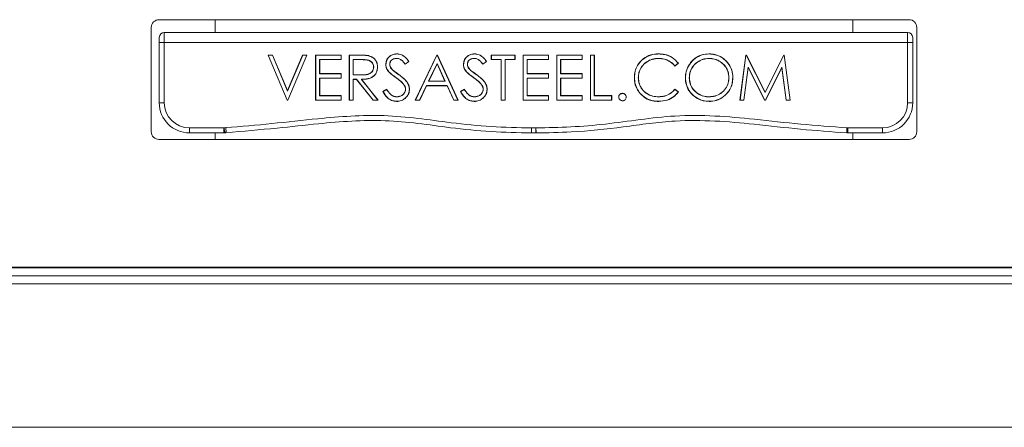
# Paper-space layout 'Sheet3' of a CAD drawing. Units: inches. Extents: x 0.6 to 17.4, y 0.2 to 10.8.
# Drawn here: x 2.9 to 3.5, y 6.8 to 7 of the extents above; entities that cross this region are included whole.
import ezdxf

# ---------------------------------------------------------------- set-up
doc = ezdxf.new("R2010")
doc.units = ezdxf.units.IN
doc.header["$MEASUREMENT"] = 0

psp = doc.layouts.new('Sheet3')

# ---------------------------------------------------------------- linework, layer by layer
at = {"color": 7, "linetype": 'Continuous', "lineweight": 15}
for p, q in [((2.96297, 7.04323), (3.45297, 7.04323)), ((2.99964, 7.03494), (2.99964, 7.04323)), ((3.4163, 7.04323), (3.4163, 7.03494)), ((2.95797, 6.9701), (2.95797, 7.03823)), ((3.45797, 7.03823), (3.45797, 6.9701)), ((2.96318, 7.02838), (2.96318, 7.03166)), ((3.45202, 7.03494), (2.96646, 7.03494)), ((3.4553, 7.03166), (3.4553, 7.02838)), ((2.96318, 6.98901), (2.96318, 7.02838)), ((2.96318, 7.02838), (2.96646, 7.02838)), ((2.96646, 7.02838), (2.96646, 6.98901)), ((3.45202, 7.02838), (2.96646, 7.02838)), ((3.45202, 6.98901), (3.45202, 7.02838)), ((3.45202, 7.02838), (3.4553, 7.02838)), ((3.4553, 7.02838), (3.4553, 6.98901)), ((3.03426, 7.02018), (3.0371, 7.02018)), ((3.04675, 6.99065), (3.03426, 7.02018)), ((3.03439, 7.02009), (3.03426, 7.02018)), ((3.04681, 6.99074), (3.03439, 7.02009)), ((3.03439, 7.02009), (3.03704, 7.02009)), ((3.03704, 7.02009), (3.0371, 7.02018)), ((3.03704, 7.02009), (3.04694, 6.99668)), ((3.0371, 7.02018), (3.04694, 6.99691)), ((3.04694, 6.99691), (3.05678, 7.02018)), ((3.04694, 6.99668), (3.05684, 7.02009)), ((3.05949, 7.02009), (3.04707, 6.99074)), ((3.05962, 7.02018), (3.04713, 6.99065)), ((3.05678, 7.02018), (3.05962, 7.02018)), ((3.05684, 7.02009), (3.05678, 7.02018)), ((3.05684, 7.02009), (3.05949, 7.02009)), ((3.05949, 7.02009), (3.05962, 7.02018)), ((3.0653, 7.02018), (3.08196, 7.02018)), ((3.0653, 6.99065), (3.0653, 7.02018)), ((3.06539, 7.02009), (3.0653, 7.02018)), ((3.06539, 6.99074), (3.06539, 7.02009)), ((3.06539, 7.02009), (3.08187, 7.02009)), ((3.06786, 7.01724), (3.06795, 7.01715)), ((3.08187, 7.01724), (3.06786, 7.01724)), ((3.06786, 7.01724), (3.06786, 7.00798)), ((3.06795, 7.01715), (3.06795, 7.00806)), ((3.08196, 7.01715), (3.06795, 7.01715)), ((3.08187, 7.02009), (3.08196, 7.02018)), ((3.08187, 7.02009), (3.08187, 7.01724)), ((3.08187, 7.01724), (3.08196, 7.01715)), ((3.08196, 7.02018), (3.08196, 7.01715)), ((3.08726, 7.02018), (3.09317, 7.02018)), ((3.08726, 6.99065), (3.08726, 7.02018)), ((3.08735, 7.02009), (3.08726, 7.02018)), ((3.08735, 6.99074), (3.08735, 7.02009)), ((3.08735, 7.02009), (3.09317, 7.02009)), ((3.08982, 7.01724), (3.08991, 7.01715)), ((3.09545, 7.01724), (3.08982, 7.01724)), ((3.08982, 7.01724), (3.08982, 7.00722)), ((3.08991, 7.01715), (3.08991, 7.00731)), ((3.09545, 7.01715), (3.08991, 7.01715)), ((3.09317, 7.02009), (3.09317, 7.02018)), ((3.09545, 7.01724), (3.09545, 7.01715)), ((3.09984, 7.01969), (3.09986, 7.01977)), ((3.11809, 7.01799), (3.11809, 7.01791)), ((3.11838, 7.02085), (3.11838, 7.02093)), ((3.13041, 6.99065), (3.14442, 7.02018)), ((3.13055, 6.99074), (3.14448, 7.02009)), ((3.14442, 7.02018), (3.1448, 7.02018)), ((3.14448, 7.02009), (3.14442, 7.02018)), ((3.14448, 7.02009), (3.14474, 7.02009)), ((3.14474, 7.02009), (3.1448, 7.02018)), ((3.14474, 7.02009), (3.15829, 6.99074)), ((3.1448, 7.02018), (3.15843, 6.99065)), ((3.16881, 7.01799), (3.16881, 7.01791)), ((3.16911, 7.02085), (3.16911, 7.02093)), ((3.18001, 7.02018), (3.19553, 7.02018)), ((3.18001, 7.01715), (3.18001, 7.02018)), ((3.18009, 7.02009), (3.18001, 7.02018)), ((3.18009, 7.01724), (3.18001, 7.01715)), ((3.18644, 7.01715), (3.18001, 7.01715)), ((3.18009, 7.02009), (3.19544, 7.02009)), ((3.18009, 7.01724), (3.18009, 7.02009)), ((3.18653, 7.01724), (3.18009, 7.01724)), ((3.18653, 7.01724), (3.18644, 7.01715)), ((3.18644, 6.99065), (3.18644, 7.01715)), ((3.18653, 6.99074), (3.18653, 7.01724)), ((3.189, 7.01724), (3.189, 6.99074)), ((3.189, 7.01724), (3.18909, 7.01715)), ((3.19544, 7.01724), (3.189, 7.01724)), ((3.18909, 7.01715), (3.18909, 6.99065)), ((3.19553, 7.01715), (3.18909, 7.01715)), ((3.19544, 7.02009), (3.19553, 7.02018)), ((3.19544, 7.02009), (3.19544, 7.01724)), ((3.19544, 7.01724), (3.19553, 7.01715)), ((3.19553, 7.02018), (3.19553, 7.01715)), ((3.20083, 7.02018), (3.21748, 7.02018)), ((3.20083, 6.99065), (3.20083, 7.02018)), ((3.20091, 7.02009), (3.20083, 7.02018)), ((3.20091, 7.02009), (3.2174, 7.02009)), ((3.20091, 6.99074), (3.20091, 7.02009)), ((3.20339, 7.01724), (3.20348, 7.01715)), ((3.2174, 7.01724), (3.20339, 7.01724)), ((3.20339, 7.01724), (3.20339, 7.00798)), ((3.20348, 7.01715), (3.20348, 7.00806)), ((3.21748, 7.01715), (3.20348, 7.01715)), ((3.2174, 7.02009), (3.21748, 7.02018)), ((3.2174, 7.02009), (3.2174, 7.01724)), ((3.2174, 7.01724), (3.21748, 7.01715)), ((3.21748, 7.02018), (3.21748, 7.01715)), ((3.22278, 7.02018), (3.23944, 7.02018)), ((3.22278, 6.99065), (3.22278, 7.02018)), ((3.22287, 7.02009), (3.22278, 7.02018)), ((3.22287, 6.99074), (3.22287, 7.02009)), ((3.22287, 7.02009), (3.23935, 7.02009)), ((3.22535, 7.01724), (3.22543, 7.01715)), ((3.23935, 7.01724), (3.22535, 7.01724)), ((3.22535, 7.01724), (3.22535, 7.00798)), ((3.22543, 7.01715), (3.22543, 7.00806)), ((3.23944, 7.01715), (3.22543, 7.01715)), ((3.23935, 7.02009), (3.23944, 7.02018)), ((3.23935, 7.02009), (3.23935, 7.01724)), ((3.23935, 7.01724), (3.23944, 7.01715)), ((3.23944, 7.02018), (3.23944, 7.01715)), ((3.24474, 7.02018), (3.24739, 7.02018)), ((3.24474, 6.99065), (3.24474, 7.02018)), ((3.24483, 7.02009), (3.24474, 7.02018)), ((3.24483, 6.99074), (3.24483, 7.02009)), ((3.24483, 7.02009), (3.2473, 7.02009)), ((3.2473, 7.02009), (3.24739, 7.02018)), ((3.2473, 7.02009), (3.2473, 6.99359)), ((3.24739, 7.02018), (3.24739, 6.99368)), ((3.28923, 7.01799), (3.28923, 7.01791)), ((3.2894, 7.02085), (3.2894, 7.02093)), ((3.32215, 7.02085), (3.32215, 7.02093)), ((3.32228, 7.01799), (3.32228, 7.01791)), ((3.34241, 6.99065), (3.34631, 7.02018)), ((3.34251, 6.99074), (3.34638, 7.02009)), ((3.34631, 7.02018), (3.34668, 7.02018)), ((3.34638, 7.02009), (3.34631, 7.02018)), ((3.34638, 7.02009), (3.34663, 7.02009)), ((3.34663, 7.02009), (3.34668, 7.02018)), ((3.34663, 7.02009), (3.35887, 6.99575)), ((3.34668, 7.02018), (3.35887, 6.99595)), ((3.35887, 6.99595), (3.37104, 7.02018)), ((3.35887, 6.99575), (3.37109, 7.02009)), ((3.37104, 7.02018), (3.37142, 7.02018)), ((3.37109, 7.02009), (3.37104, 7.02018)), ((3.37109, 7.02009), (3.37134, 7.02009)), ((3.37134, 7.02009), (3.37142, 7.02018)), ((3.37134, 7.02009), (3.37524, 6.99074)), ((3.37142, 7.02018), (3.37534, 6.99065)), ((3.10325, 7.01229), (3.10316, 7.01229)), ((3.10572, 7.01228), (3.10581, 7.01228)), ((3.1112, 7.01404), (3.11111, 7.01404)), ((3.11367, 7.01417), (3.11376, 7.01417)), ((3.12625, 7.01594), (3.12385, 7.01412)), ((3.12613, 7.01595), (3.12387, 7.01424)), ((3.12613, 7.01595), (3.12625, 7.01594)), ((3.14458, 7.01463), (3.1391, 7.00305)), ((3.14458, 7.01442), (3.13923, 7.00314)), ((3.14458, 7.01463), (3.14458, 7.01442)), ((3.14992, 7.00305), (3.14458, 7.01463)), ((3.14979, 7.00314), (3.14458, 7.01442)), ((3.16192, 7.01404), (3.16183, 7.01404)), ((3.1644, 7.01417), (3.16448, 7.01417)), ((3.17698, 7.01594), (3.17458, 7.01412)), ((3.17686, 7.01595), (3.1746, 7.01424)), ((3.17686, 7.01595), (3.17698, 7.01594)), ((3.30228, 7.01476), (3.29996, 7.01298)), ((3.29997, 7.0131), (3.29996, 7.01298)), ((3.30216, 7.01478), (3.29997, 7.0131)), ((3.30216, 7.01478), (3.30228, 7.01476)), ((3.34785, 7.01224), (3.345, 6.99074)), ((3.3479, 7.01194), (3.34507, 6.99065)), ((3.34785, 7.01224), (3.3479, 7.01194)), ((3.35865, 6.99074), (3.34785, 7.01224)), ((3.3586, 6.99065), (3.3479, 7.01194)), ((3.3699, 7.01219), (3.35914, 6.99074)), ((3.36985, 7.0119), (3.35919, 6.99065)), ((3.3699, 7.01219), (3.36985, 7.0119)), ((3.37268, 6.99065), (3.36985, 7.0119)), ((3.37276, 6.99074), (3.3699, 7.01219)), ((3.06786, 7.00798), (3.06795, 7.00806)), ((3.06786, 7.00798), (3.08187, 7.00798)), ((3.06786, 7.00512), (3.06795, 7.00503)), ((3.08187, 7.00512), (3.06786, 7.00512)), ((3.06786, 7.00512), (3.06786, 6.99359)), ((3.06795, 7.00806), (3.08196, 7.00806)), ((3.06795, 7.00503), (3.06795, 6.99368)), ((3.08196, 7.00503), (3.06795, 7.00503)), ((3.08187, 7.00798), (3.08196, 7.00806)), ((3.08187, 7.00798), (3.08187, 7.00512)), ((3.08187, 7.00512), (3.08196, 7.00503)), ((3.08196, 7.00806), (3.08196, 7.00503)), ((3.08982, 7.00722), (3.08991, 7.00731)), ((3.08982, 7.00722), (3.09531, 7.00718)), ((3.08982, 7.00437), (3.08982, 6.99074)), ((3.08982, 7.00437), (3.08991, 7.00428)), ((3.0921, 7.00437), (3.08982, 7.00437)), ((3.08991, 7.00731), (3.09531, 7.00726)), ((3.08991, 7.00428), (3.08991, 6.99065)), ((3.09206, 7.00428), (3.08991, 7.00428)), ((3.0921, 7.00437), (3.09206, 7.00428)), ((3.10291, 6.99065), (3.09206, 7.00428)), ((3.10295, 6.99074), (3.0921, 7.00437)), ((3.09516, 7.00436), (3.09534, 7.00428)), ((3.09516, 7.00436), (3.10601, 6.99074)), ((3.09531, 7.00718), (3.09531, 7.00726)), ((3.09534, 7.00428), (3.10619, 6.99065)), ((3.11283, 7.0096), (3.11276, 7.00955)), ((3.11564, 7.01029), (3.1157, 7.01035)), ((3.11765, 7.0056), (3.1176, 7.00553)), ((3.11962, 7.00734), (3.11967, 7.00741)), ((3.16355, 7.0096), (3.16349, 7.00955)), ((3.16637, 7.01029), (3.16643, 7.01035)), ((3.16837, 7.0056), (3.16832, 7.00553)), ((3.17035, 7.00734), (3.1704, 7.00741)), ((3.20339, 7.00798), (3.20348, 7.00806)), ((3.20339, 7.00798), (3.2174, 7.00798)), ((3.20339, 7.00512), (3.20339, 6.99359)), ((3.20339, 7.00512), (3.20348, 7.00503)), ((3.2174, 7.00512), (3.20339, 7.00512)), ((3.20348, 7.00806), (3.21748, 7.00806)), ((3.20348, 7.00503), (3.20348, 6.99368)), ((3.21748, 7.00503), (3.20348, 7.00503)), ((3.2174, 7.00798), (3.21748, 7.00806)), ((3.2174, 7.00798), (3.2174, 7.00512)), ((3.2174, 7.00512), (3.21748, 7.00503)), ((3.21748, 7.00806), (3.21748, 7.00503)), ((3.22535, 7.00798), (3.22543, 7.00806)), ((3.22535, 7.00798), (3.23935, 7.00798)), ((3.22535, 7.00512), (3.22543, 7.00503)), ((3.23935, 7.00512), (3.22535, 7.00512)), ((3.22535, 7.00512), (3.22535, 6.99359)), ((3.22543, 7.00806), (3.23944, 7.00806)), ((3.22543, 7.00503), (3.22543, 6.99368)), ((3.23944, 7.00503), (3.22543, 7.00503)), ((3.23935, 7.00798), (3.23944, 7.00806)), ((3.23935, 7.00798), (3.23935, 7.00512)), ((3.23935, 7.00512), (3.23944, 7.00503)), ((3.23944, 7.00806), (3.23944, 7.00503)), ((3.2736, 7.00558), (3.27351, 7.00558)), ((3.27607, 7.00538), (3.27616, 7.00538)), ((3.30691, 7.00528), (3.30682, 7.00528)), ((3.30939, 7.00529), (3.30947, 7.0053)), ((3.3353, 7.00543), (3.33521, 7.00543)), ((3.33778, 7.00543), (3.33786, 7.00543)), ((3.10922, 6.99635), (3.11171, 6.99784)), ((3.11168, 6.99772), (3.11171, 6.99784)), ((3.12299, 7.00088), (3.12292, 7.00082)), ((3.12407, 6.99793), (3.12398, 6.99793)), ((3.12654, 6.99788), (3.12663, 6.99788)), ((3.13774, 7.0002), (3.13325, 6.99074)), ((3.1378, 7.00011), (3.13331, 6.99065)), ((3.13774, 7.0002), (3.1378, 7.00011)), ((3.15124, 7.0002), (3.13774, 7.0002)), ((3.15118, 7.00011), (3.1378, 7.00011)), ((3.1391, 7.00305), (3.13923, 7.00314)), ((3.1391, 7.00305), (3.14992, 7.00305)), ((3.13923, 7.00314), (3.14979, 7.00314)), ((3.14992, 7.00305), (3.14979, 7.00314)), ((3.15124, 7.0002), (3.15118, 7.00011)), ((3.15555, 6.99065), (3.15118, 7.00011)), ((3.1556, 6.99074), (3.15124, 7.0002)), ((3.15994, 6.99635), (3.16244, 6.99784)), ((3.16241, 6.99772), (3.16244, 6.99784)), ((3.17372, 7.00088), (3.17365, 7.00082)), ((3.17479, 6.99793), (3.17471, 6.99793)), ((3.17727, 6.99788), (3.17736, 6.99788)), ((3.29997, 6.99772), (3.29996, 6.99784)), ((3.29996, 6.99784), (3.30228, 6.99609)), ((3.04694, 6.99668), (3.04694, 6.99691)), ((3.06786, 6.99359), (3.06795, 6.99368)), ((3.06786, 6.99359), (3.08187, 6.99359)), ((3.06795, 6.99368), (3.08196, 6.99368)), ((3.08187, 6.99359), (3.08196, 6.99368)), ((3.08187, 6.99359), (3.08187, 6.99074)), ((3.08196, 6.99368), (3.08196, 6.99065)), ((3.10933, 6.99631), (3.10922, 6.99635)), ((3.10933, 6.99631), (3.11168, 6.99772)), ((3.11819, 6.99283), (3.11819, 6.99292)), ((3.16006, 6.99631), (3.15994, 6.99635)), ((3.16006, 6.99631), (3.16241, 6.99772)), ((3.16892, 6.99283), (3.16892, 6.99292)), ((3.20339, 6.99359), (3.20348, 6.99368)), ((3.20339, 6.99359), (3.2174, 6.99359)), ((3.20348, 6.99368), (3.21748, 6.99368)), ((3.2174, 6.99359), (3.21748, 6.99368)), ((3.2174, 6.99359), (3.2174, 6.99074)), ((3.21748, 6.99368), (3.21748, 6.99065)), ((3.22535, 6.99359), (3.22543, 6.99368)), ((3.22535, 6.99359), (3.23935, 6.99359)), ((3.22543, 6.99368), (3.23944, 6.99368)), ((3.23935, 6.99359), (3.23944, 6.99368)), ((3.23935, 6.99359), (3.23935, 6.99074)), ((3.23944, 6.99368), (3.23944, 6.99065)), ((3.2473, 6.99359), (3.24739, 6.99368)), ((3.2473, 6.99359), (3.25866, 6.99359)), ((3.24739, 6.99368), (3.25875, 6.99368)), ((3.25866, 6.99359), (3.25875, 6.99368)), ((3.25866, 6.99359), (3.25866, 6.99074)), ((3.25875, 6.99368), (3.25875, 6.99065)), ((3.26338, 6.99273), (3.26329, 6.99273)), ((3.26575, 6.9951), (3.26575, 6.99519)), ((3.26812, 6.99273), (3.26821, 6.99273)), ((3.27732, 6.99511), (3.27725, 6.99506)), ((3.28942, 6.99283), (3.28941, 6.99292)), ((3.29997, 6.99772), (3.30216, 6.99607)), ((3.30216, 6.99607), (3.30228, 6.99609)), ((3.32228, 6.99283), (3.32228, 6.99292)), ((3.35887, 6.99575), (3.35887, 6.99595)), ((2.96318, 6.98901), (2.96646, 6.98901)), ((3.04681, 6.99074), (3.04675, 6.99065)), ((3.04713, 6.99065), (3.04675, 6.99065)), ((3.04707, 6.99074), (3.04681, 6.99074)), ((3.04707, 6.99074), (3.04713, 6.99065)), ((3.06539, 6.99074), (3.0653, 6.99065)), ((3.08196, 6.99065), (3.0653, 6.99065)), ((3.08187, 6.99074), (3.06539, 6.99074)), ((3.08187, 6.99074), (3.08196, 6.99065)), ((3.08735, 6.99074), (3.08726, 6.99065)), ((3.08991, 6.99065), (3.08726, 6.99065)), ((3.08982, 6.99074), (3.08735, 6.99074)), ((3.08982, 6.99074), (3.08991, 6.99065)), ((3.10295, 6.99074), (3.10291, 6.99065)), ((3.10619, 6.99065), (3.10291, 6.99065)), ((3.10601, 6.99074), (3.10295, 6.99074)), ((3.10601, 6.99074), (3.10619, 6.99065)), ((3.11819, 6.98998), (3.11819, 6.98989)), ((3.13055, 6.99074), (3.13041, 6.99065)), ((3.13331, 6.99065), (3.13041, 6.99065)), ((3.13325, 6.99074), (3.13055, 6.99074)), ((3.13325, 6.99074), (3.13331, 6.99065)), ((3.1556, 6.99074), (3.15555, 6.99065)), ((3.15843, 6.99065), (3.15555, 6.99065)), ((3.15829, 6.99074), (3.1556, 6.99074)), ((3.15829, 6.99074), (3.15843, 6.99065)), ((3.16892, 6.98998), (3.16892, 6.98989)), ((3.18653, 6.99074), (3.18644, 6.99065)), ((3.18909, 6.99065), (3.18644, 6.99065)), ((3.189, 6.99074), (3.18653, 6.99074)), ((3.189, 6.99074), (3.18909, 6.99065)), ((3.20091, 6.99074), (3.20083, 6.99065)), ((3.21748, 6.99065), (3.20083, 6.99065)), ((3.2174, 6.99074), (3.20091, 6.99074)), ((3.2174, 6.99074), (3.21748, 6.99065)), ((3.22287, 6.99074), (3.22278, 6.99065)), ((3.23944, 6.99065), (3.22278, 6.99065)), ((3.23935, 6.99074), (3.22287, 6.99074)), ((3.23935, 6.99074), (3.23944, 6.99065)), ((3.24483, 6.99074), (3.24474, 6.99065)), ((3.25875, 6.99065), (3.24474, 6.99065)), ((3.25866, 6.99074), (3.24483, 6.99074)), ((3.25866, 6.99074), (3.25875, 6.99065)), ((3.26575, 6.99036), (3.26575, 6.99027)), ((3.28943, 6.98998), (3.28943, 6.98989)), ((3.32239, 6.98998), (3.32239, 6.98989)), ((3.34251, 6.99074), (3.34241, 6.99065)), ((3.34507, 6.99065), (3.34241, 6.99065)), ((3.345, 6.99074), (3.34251, 6.99074)), ((3.345, 6.99074), (3.34507, 6.99065)), ((3.35865, 6.99074), (3.3586, 6.99065)), ((3.35919, 6.99065), (3.3586, 6.99065)), ((3.35914, 6.99074), (3.35865, 6.99074)), ((3.35914, 6.99074), (3.35919, 6.99065)), ((3.37276, 6.99074), (3.37268, 6.99065)), ((3.37534, 6.99065), (3.37268, 6.99065)), ((3.37524, 6.99074), (3.37276, 6.99074)), ((3.37524, 6.99074), (3.37534, 6.99065)), ((3.4553, 6.98901), (3.45202, 6.98901)), ((2.98286, 6.9726), (3.00537, 6.9726)), ((2.98286, 6.96932), (2.98286, 6.9726)), ((3.00614, 6.96942), (3.00537, 6.9726)), ((3.00537, 6.96932), (3.00537, 6.9726)), ((3.00675, 6.9695), (3.00658, 6.97278)), ((3.20633, 6.96932), (3.20635, 6.9726)), ((3.20635, 6.9726), (3.20923, 6.9726)), ((3.20635, 6.96932), (3.20635, 6.9726)), ((3.20925, 6.96932), (3.20923, 6.9726)), ((3.20923, 6.96932), (3.20923, 6.9726)), ((3.41225, 6.96936), (3.41235, 6.97264)), ((3.41251, 6.96934), (3.41287, 6.9726)), ((3.41287, 6.9726), (3.43562, 6.9726)), ((3.41287, 6.96932), (3.41287, 6.9726)), ((3.43562, 6.96932), (3.43562, 6.9726)), ((3.00537, 6.96932), (2.98286, 6.96932)), ((2.99964, 6.9651), (2.99964, 6.96932)), ((3.20923, 6.96932), (3.20635, 6.96932)), ((3.43562, 6.96932), (3.41287, 6.96932)), ((3.4163, 6.96932), (3.4163, 6.9651)), ((3.45297, 6.9651), (2.96297, 6.9651)), ((5.4163, 6.88135), (2.33297, 6.88135)), ((5.4163, 6.87614), (2.33297, 6.87614)), ((2.3538, 6.88177), (5.39547, 6.88177)), ((5.4163, 6.87093), (2.33297, 6.87093)), ((5.4163, 6.77718), (2.33297, 6.77718))]:
    psp.add_line(p, q, dxfattribs=at)
at = {"color": 8, "linetype": 'Continuous', "lineweight": 15}
for p, q in [((2.96646, 7.03494), (2.96646, 7.02838)), ((3.45202, 7.02838), (3.45202, 7.03494))]:
    psp.add_line(p, q, dxfattribs=at)
at = {"color": 7, "linetype": 'Continuous', "lineweight": 15, "flags": 128}
for points in [[(3.12387, 7.01424), (3.12386, 7.01418), (3.12385, 7.01412)], [(3.1746, 7.01424), (3.17459, 7.01418), (3.17458, 7.01412)]]:
    psp.add_lwpolyline(points, dxfattribs=at)
at = {"color": 7, "linetype": 'Continuous', "lineweight": 15}
for centre, radius, start, end in [((2.96297, 7.03823), 0.005, 90, 180), ((3.45297, 7.03823), 0.005, 0, 90), ((2.96646, 7.03166), 0.00328, 90, 180), ((3.45202, 7.03166), 0.00328, 0, 90), ((2.98286, 6.98901), 0.01969, 180, 270), ((2.98286, 6.98901), 0.0164, 180, 270), ((3.43562, 6.98901), 0.0164, 270, 0), ((3.43562, 6.98901), 0.01969, 270, 0), ((3.00691, 6.96623), 0.00656, 92.88173, 103.61751), ((3.41214, 6.96608), 0.00656, 83.68937, 88.16773), ((2.96297, 6.9701), 0.005, 180, 270), ((3.00537, 6.9726), 0.00328, 270, 283.61751), ((3.00691, 6.96623), 0.00328, 92.88173, 103.61751), ((3.20635, 6.9726), 0.00328, 269.74829, 270), ((3.20923, 6.9726), 0.00328, 270, 270.25171), ((3.41214, 6.96608), 0.00328, 83.68937, 88.16773), ((3.41287, 6.9726), 0.00328, 263.68937, 270), ((3.45297, 6.9701), 0.005, 270, 0)]:
    psp.add_arc(centre, radius, start, end, dxfattribs=at)
for points, knots in [([(3.09317, 7.02018), (3.09384, 7.02017), (3.09517, 7.02017), (3.09741, 7.02011), (3.09896, 7.0199), (3.09986, 7.01977)], [0, 0, 0, 0, 0.298516, 0.59706, 1, 1, 1, 1]), ([(3.09317, 7.02009), (3.09383, 7.02009), (3.09517, 7.02008), (3.0974, 7.02002), (3.09895, 7.01981), (3.09984, 7.01969)], [0, 0, 0, 0, 0.29937, 0.598768, 1, 1, 1, 1]), ([(3.10325, 7.01229), (3.10316, 7.01295), (3.10301, 7.0142), (3.10192, 7.01566), (3.10055, 7.01664), (3.09833, 7.01721), (3.09661, 7.01722), (3.09545, 7.01724)], [0, 0, 0, 0, 0.18943, 0.353607, 0.506605, 0.665754, 1, 1, 1, 1]), ([(3.10316, 7.01229), (3.10308, 7.01293), (3.10293, 7.01415), (3.10187, 7.01558), (3.10052, 7.01655), (3.09833, 7.01712), (3.09661, 7.01714), (3.09545, 7.01715)], [0, 0, 0, 0, 0.186763, 0.350071, 0.502213, 0.660765, 1, 1, 1, 1]), ([(3.09984, 7.01969), (3.1008, 7.01937), (3.10266, 7.01874), (3.10462, 7.01667), (3.10561, 7.01441), (3.10569, 7.01293), (3.10572, 7.01228)], [0, 0, 0, 0, 0.292532, 0.568078, 0.810119, 1, 1, 1, 1]), ([(3.09986, 7.01977), (3.10083, 7.01945), (3.10271, 7.01882), (3.1047, 7.01672), (3.10569, 7.01443), (3.10577, 7.01294), (3.10581, 7.01228)], [0, 0, 0, 0, 0.292826, 0.568174, 0.810307, 1, 1, 1, 1]), ([(3.11111, 7.01404), (3.1112, 7.01495), (3.11139, 7.01672), (3.11287, 7.01886), (3.11484, 7.02023), (3.11673, 7.02086), (3.11794, 7.02091), (3.11838, 7.02093)], [0, 0, 0, 0, 0.243267, 0.473526, 0.673629, 0.881399, 1, 1, 1, 1]), ([(3.1112, 7.01404), (3.11129, 7.01494), (3.11148, 7.01669), (3.11294, 7.0188), (3.11487, 7.02015), (3.11675, 7.02077), (3.11795, 7.02083), (3.11838, 7.02085)], [0, 0, 0, 0, 0.24269, 0.47306, 0.672915, 0.880522, 1, 1, 1, 1]), ([(3.11809, 7.01799), (3.1174, 7.01793), (3.11625, 7.01783), (3.11487, 7.01696), (3.11399, 7.0159), (3.11371, 7.01488), (3.11368, 7.01431), (3.11367, 7.01417)], [0, 0, 0, 0, 0.311817, 0.524183, 0.736729, 0.935787, 1, 1, 1, 1]), ([(3.11809, 7.01791), (3.1174, 7.01785), (3.11626, 7.01775), (3.11491, 7.01687), (3.11406, 7.01583), (3.11379, 7.01484), (3.11376, 7.0143), (3.11376, 7.01417)], [0, 0, 0, 0, 0.318642, 0.530261, 0.742059, 0.939619, 1, 1, 1, 1]), ([(3.12387, 7.01424), (3.12345, 7.01476), (3.12254, 7.0159), (3.12095, 7.01738), (3.11927, 7.01794), (3.11835, 7.01798), (3.11809, 7.01799)], [0, 0, 0, 0, 0.279883, 0.61506, 0.890344, 1, 1, 1, 1]), ([(3.12385, 7.01412), (3.12344, 7.01464), (3.12253, 7.01578), (3.12101, 7.01722), (3.11935, 7.01784), (3.11842, 7.01789), (3.11809, 7.01791)], [0, 0, 0, 0, 0.279466, 0.612761, 0.86029, 1, 1, 1, 1]), ([(3.11838, 7.02093), (3.11939, 7.02083), (3.12138, 7.02062), (3.12413, 7.01871), (3.12549, 7.01694), (3.12625, 7.01594)], [0, 0, 0, 0, 0.309094, 0.611159, 1, 1, 1, 1]), ([(3.11838, 7.02085), (3.11938, 7.02074), (3.12135, 7.02053), (3.12405, 7.01866), (3.12538, 7.01693), (3.12613, 7.01595)], [0, 0, 0, 0, 0.310693, 0.6147448, 1, 1, 1, 1]), ([(3.16183, 7.01404), (3.16193, 7.01495), (3.16212, 7.01672), (3.1636, 7.01886), (3.16557, 7.02023), (3.16746, 7.02086), (3.16867, 7.02091), (3.16911, 7.02093)], [0, 0, 0, 0, 0.243267, 0.473526, 0.673629, 0.881399, 1, 1, 1, 1]), ([(3.16192, 7.01404), (3.16202, 7.01494), (3.1622, 7.01669), (3.16366, 7.0188), (3.1656, 7.02015), (3.16747, 7.02077), (3.16867, 7.02083), (3.16911, 7.02085)], [0, 0, 0, 0, 0.24269, 0.47306, 0.672915, 0.880522, 1, 1, 1, 1]), ([(3.16881, 7.01799), (3.16813, 7.01793), (3.16698, 7.01783), (3.1656, 7.01696), (3.16472, 7.0159), (3.16443, 7.01488), (3.1644, 7.01431), (3.1644, 7.01417)], [0, 0, 0, 0, 0.311817, 0.524183, 0.736729, 0.935787, 1, 1, 1, 1]), ([(3.16881, 7.01791), (3.16813, 7.01785), (3.16699, 7.01775), (3.16564, 7.01687), (3.16478, 7.01583), (3.16452, 7.01484), (3.16449, 7.0143), (3.16448, 7.01417)], [0, 0, 0, 0, 0.318642, 0.530261, 0.742059, 0.939619, 1, 1, 1, 1]), ([(3.1746, 7.01424), (3.17418, 7.01476), (3.17326, 7.0159), (3.17168, 7.01738), (3.16999, 7.01794), (3.16908, 7.01798), (3.16881, 7.01799)], [0, 0, 0, 0, 0.279883, 0.61506, 0.890344, 1, 1, 1, 1]), ([(3.17458, 7.01412), (3.17417, 7.01464), (3.17325, 7.01578), (3.17174, 7.01722), (3.17007, 7.01784), (3.16915, 7.01789), (3.16881, 7.01791)], [0, 0, 0, 0, 0.279466, 0.612761, 0.86029, 1, 1, 1, 1]), ([(3.16911, 7.02093), (3.17012, 7.02083), (3.17211, 7.02062), (3.17486, 7.01871), (3.17621, 7.01694), (3.17698, 7.01594)], [0, 0, 0, 0, 0.309094, 0.611159, 1, 1, 1, 1]), ([(3.16911, 7.02085), (3.17011, 7.02074), (3.17207, 7.02053), (3.17478, 7.01866), (3.17611, 7.01693), (3.17686, 7.01595)], [0, 0, 0, 0, 0.310693, 0.6147448, 1, 1, 1, 1]), ([(3.27351, 7.00558), (3.27359, 7.00693), (3.27377, 7.00963), (3.27546, 7.01364), (3.27849, 7.01728), (3.28283, 7.02004), (3.28675, 7.02087), (3.28892, 7.02092), (3.2894, 7.02093)], [0, 0, 0, 0, 0.163623, 0.328189, 0.520485, 0.734715, 0.942318, 1, 1, 1, 1]), ([(3.2736, 7.00558), (3.27368, 7.00693), (3.27385, 7.00963), (3.27555, 7.01363), (3.27859, 7.01725), (3.28291, 7.01998), (3.2868, 7.02079), (3.28894, 7.02084), (3.2894, 7.02085)], [0, 0, 0, 0, 0.164546, 0.330053, 0.522211, 0.736761, 0.944031, 1, 1, 1, 1]), ([(3.28923, 7.01799), (3.28788, 7.01789), (3.28517, 7.01767), (3.28128, 7.0158), (3.27813, 7.01281), (3.27632, 7.00905), (3.27615, 7.00652), (3.27607, 7.00538)], [0, 0, 0, 0, 0.1995, 0.399573, 0.626843, 0.832016, 1, 1, 1, 1]), ([(3.28923, 7.01791), (3.28788, 7.0178), (3.28517, 7.01758), (3.28129, 7.0157), (3.27817, 7.01271), (3.2764, 7.00899), (3.27623, 7.0065), (3.27616, 7.00538)], [0, 0, 0, 0, 0.200894, 0.402376, 0.629536, 0.834485, 1, 1, 1, 1]), ([(3.29997, 7.0131), (3.29903, 7.01408), (3.29713, 7.01603), (3.2933, 7.0177), (3.29059, 7.01789), (3.28923, 7.01799)], [0, 0, 0, 0, 0.332267, 0.666004, 1, 1, 1, 1]), ([(3.29996, 7.01298), (3.29902, 7.01396), (3.29714, 7.01592), (3.29331, 7.01761), (3.29059, 7.01781), (3.28923, 7.01791)], [0, 0, 0, 0, 0.331856, 0.665421, 1, 1, 1, 1]), ([(3.2894, 7.02093), (3.29074, 7.02085), (3.29381, 7.02067), (3.29857, 7.01882), (3.30101, 7.01614), (3.30228, 7.01476)], [0, 0, 0, 0, 0.272175, 0.623438, 1, 1, 1, 1]), ([(3.2894, 7.02085), (3.29074, 7.02077), (3.2938, 7.02058), (3.2985, 7.01875), (3.30092, 7.01612), (3.30216, 7.01478)], [0, 0, 0, 0, 0.275283, 0.628048, 1, 1, 1, 1]), ([(3.30682, 7.00528), (3.30692, 7.00663), (3.30713, 7.00973), (3.30922, 7.01431), (3.31287, 7.01817), (3.31743, 7.02054), (3.32064, 7.02081), (3.32215, 7.02093)], [0, 0, 0, 0, 0.165994, 0.382506, 0.605426, 0.813182, 1, 1, 1, 1]), ([(3.30691, 7.00528), (3.307, 7.00663), (3.30722, 7.00973), (3.30931, 7.01428), (3.31295, 7.01812), (3.31748, 7.02046), (3.32065, 7.02072), (3.32215, 7.02085)], [0, 0, 0, 0, 0.166953, 0.383739, 0.606713, 0.81435, 1, 1, 1, 1]), ([(3.32228, 7.01799), (3.32093, 7.01787), (3.31822, 7.01763), (3.31433, 7.0156), (3.31127, 7.0125), (3.30961, 7.00875), (3.30945, 7.00634), (3.30939, 7.00529)], [0, 0, 0, 0, 0.20183, 0.403867, 0.640354, 0.843246, 1, 1, 1, 1]), ([(3.32228, 7.01791), (3.32093, 7.01778), (3.31822, 7.01753), (3.31435, 7.01551), (3.31131, 7.0124), (3.30969, 7.0087), (3.30954, 7.00632), (3.30947, 7.0053)], [0, 0, 0, 0, 0.203254, 0.406708, 0.643217, 0.845825, 1, 1, 1, 1]), ([(3.32215, 7.02093), (3.3235, 7.02086), (3.3265, 7.02068), (3.33087, 7.01879), (3.33471, 7.01537), (3.33743, 7.01075), (3.33772, 7.00719), (3.33786, 7.00543)], [0, 0, 0, 0, 0.163807, 0.365835, 0.567569, 0.785707, 1, 1, 1, 1]), ([(3.32215, 7.02085), (3.3235, 7.02077), (3.3262, 7.02061), (3.33029, 7.01899), (3.33406, 7.016), (3.3369, 7.01167), (3.33772, 7.00786), (3.33777, 7.00581), (3.33778, 7.00543)], [0, 0, 0, 0, 0.164654, 0.330247, 0.531833, 0.747323, 0.953109, 1, 1, 1, 1]), ([(3.3353, 7.00543), (3.33519, 7.00679), (3.33496, 7.00951), (3.33293, 7.01314), (3.32985, 7.01591), (3.32618, 7.01768), (3.32352, 7.0179), (3.32228, 7.01799)], [0, 0, 0, 0, 0.201802, 0.4046, 0.603154, 0.816371, 1, 1, 1, 1]), ([(3.33521, 7.00543), (3.3351, 7.00679), (3.33487, 7.00951), (3.33283, 7.01312), (3.32975, 7.01587), (3.32611, 7.01761), (3.32349, 7.01781), (3.32228, 7.01791)], [0, 0, 0, 0, 0.203222, 0.407457, 0.605813, 0.819323, 1, 1, 1, 1]), ([(3.10572, 7.01228), (3.10561, 7.01117), (3.10542, 7.00926), (3.1039, 7.00698), (3.10199, 7.00552), (3.09902, 7.00448), (3.09668, 7.00441), (3.09516, 7.00436)], [0, 0, 0, 0, 0.22125, 0.377617, 0.534023, 0.696708, 1, 1, 1, 1]), ([(3.09531, 7.00718), (3.09667, 7.00719), (3.09859, 7.0072), (3.10097, 7.00807), (3.10226, 7.0092), (3.10309, 7.01067), (3.10319, 7.01175), (3.10325, 7.01229)], [0, 0, 0, 0, 0.376863, 0.537348, 0.698856, 0.848566, 1, 1, 1, 1]), ([(3.09531, 7.00726), (3.09667, 7.00728), (3.09858, 7.00729), (3.10093, 7.00816), (3.1022, 7.00926), (3.10301, 7.0107), (3.10311, 7.01176), (3.10316, 7.01229)], [0, 0, 0, 0, 0.3817906, 0.541088, 0.7014031, 0.8502126, 1, 1, 1, 1]), ([(3.10581, 7.01228), (3.10569, 7.01115), (3.1055, 7.00922), (3.10396, 7.00691), (3.10202, 7.00543), (3.09909, 7.00441), (3.0968, 7.00433), (3.09534, 7.00428)], [0, 0, 0, 0, 0.2247872, 0.3835761, 0.5423996, 0.7076279, 1, 1, 1, 1]), ([(3.11276, 7.00955), (3.11247, 7.00995), (3.11171, 7.011), (3.11116, 7.01259), (3.11112, 7.01372), (3.11111, 7.01404)], [0, 0, 0, 0, 0.306459, 0.797874, 1, 1, 1, 1]), ([(3.11283, 7.0096), (3.11254, 7.01), (3.11179, 7.01104), (3.11125, 7.0126), (3.11121, 7.01372), (3.1112, 7.01404)], [0, 0, 0, 0, 0.305981, 0.797317, 1, 1, 1, 1]), ([(3.11367, 7.01417), (3.11373, 7.01364), (3.11384, 7.01258), (3.11465, 7.01128), (3.11534, 7.01059), (3.11564, 7.01029)], [0, 0, 0, 0, 0.351782, 0.709733, 1, 1, 1, 1]), ([(3.11376, 7.01417), (3.11381, 7.01365), (3.11392, 7.01261), (3.11473, 7.01133), (3.1154, 7.01066), (3.1157, 7.01035)], [0, 0, 0, 0, 0.350657, 0.707023, 1, 1, 1, 1]), ([(3.16349, 7.00955), (3.16319, 7.00995), (3.16244, 7.011), (3.16189, 7.01259), (3.16185, 7.01372), (3.16183, 7.01404)], [0, 0, 0, 0, 0.306459, 0.797874, 1, 1, 1, 1]), ([(3.16355, 7.0096), (3.16327, 7.01), (3.16252, 7.01104), (3.16198, 7.0126), (3.16193, 7.01372), (3.16192, 7.01404)], [0, 0, 0, 0, 0.305981, 0.797317, 1, 1, 1, 1]), ([(3.1644, 7.01417), (3.16445, 7.01364), (3.16457, 7.01258), (3.16538, 7.01128), (3.16607, 7.01059), (3.16637, 7.01029)], [0, 0, 0, 0, 0.351782, 0.709733, 1, 1, 1, 1]), ([(3.16448, 7.01417), (3.16454, 7.01365), (3.16465, 7.01261), (3.16545, 7.01133), (3.16613, 7.01066), (3.16643, 7.01035)], [0, 0, 0, 0, 0.350657, 0.707023, 1, 1, 1, 1]), ([(3.1176, 7.00553), (3.11706, 7.00592), (3.11594, 7.00674), (3.11426, 7.00801), (3.11326, 7.00903), (3.11276, 7.00955)], [0, 0, 0, 0, 0.317952, 0.65773, 1, 1, 1, 1]), ([(3.11765, 7.0056), (3.11711, 7.006), (3.11599, 7.00681), (3.11432, 7.00807), (3.11333, 7.00909), (3.11283, 7.0096)], [0, 0, 0, 0, 0.3191867, 0.6583576, 1, 1, 1, 1]), ([(3.11564, 7.01029), (3.11617, 7.00987), (3.11708, 7.00915), (3.11842, 7.0082), (3.11922, 7.00763), (3.11962, 7.00734)], [0, 0, 0, 0, 0.405417, 0.702696, 1, 1, 1, 1]), ([(3.1157, 7.01035), (3.11623, 7.00994), (3.11714, 7.00922), (3.11848, 7.00826), (3.11927, 7.0077), (3.11967, 7.00741)], [0, 0, 0, 0, 0.406353, 0.703165, 1, 1, 1, 1]), ([(3.12292, 7.00082), (3.12249, 7.00133), (3.12162, 7.00235), (3.11981, 7.0039), (3.11843, 7.00492), (3.1176, 7.00553)], [0, 0, 0, 0, 0.28166, 0.56289, 1, 1, 1, 1]), ([(3.12299, 7.00088), (3.12256, 7.00139), (3.12169, 7.0024), (3.11987, 7.00396), (3.11849, 7.00498), (3.11765, 7.0056)], [0, 0, 0, 0, 0.2805551, 0.5606962, 1, 1, 1, 1]), ([(3.11962, 7.00734), (3.12069, 7.00654), (3.12284, 7.00494), (3.12535, 7.00225), (3.12644, 6.99967), (3.12652, 6.9983), (3.12654, 6.99788)], [0, 0, 0, 0, 0.329933, 0.662131, 0.896784, 1, 1, 1, 1]), ([(3.11967, 7.00741), (3.12074, 7.00661), (3.1229, 7.00501), (3.12541, 7.00231), (3.12652, 6.99972), (3.1266, 6.99832), (3.12663, 6.99788)], [0, 0, 0, 0, 0.327727, 0.65765, 0.893527, 1, 1, 1, 1]), ([(3.16832, 7.00553), (3.16778, 7.00592), (3.16667, 7.00674), (3.16499, 7.00801), (3.16399, 7.00903), (3.16349, 7.00955)], [0, 0, 0, 0, 0.3179519, 0.6577295, 1, 1, 1, 1]), ([(3.16837, 7.0056), (3.16783, 7.006), (3.16672, 7.00681), (3.16505, 7.00807), (3.16405, 7.00909), (3.16355, 7.0096)], [0, 0, 0, 0, 0.319187, 0.658358, 1, 1, 1, 1]), ([(3.16637, 7.01029), (3.16689, 7.00987), (3.1678, 7.00915), (3.16915, 7.0082), (3.16995, 7.00763), (3.17035, 7.00734)], [0, 0, 0, 0, 0.405417, 0.702696, 1, 1, 1, 1]), ([(3.16643, 7.01035), (3.16695, 7.00994), (3.16786, 7.00922), (3.16921, 7.00826), (3.17, 7.0077), (3.1704, 7.00741)], [0, 0, 0, 0, 0.4063528, 0.7031647, 1, 1, 1, 1]), ([(3.17365, 7.00082), (3.17321, 7.00133), (3.17234, 7.00235), (3.17053, 7.0039), (3.16916, 7.00492), (3.16832, 7.00553)], [0, 0, 0, 0, 0.28166, 0.56289, 1, 1, 1, 1]), ([(3.17372, 7.00088), (3.17328, 7.00139), (3.17241, 7.0024), (3.1706, 7.00396), (3.16922, 7.00498), (3.16837, 7.0056)], [0, 0, 0, 0, 0.280555, 0.560696, 1, 1, 1, 1]), ([(3.17035, 7.00734), (3.17142, 7.00654), (3.17357, 7.00494), (3.17608, 7.00225), (3.17716, 6.99967), (3.17724, 6.9983), (3.17727, 6.99788)], [0, 0, 0, 0, 0.329933, 0.662131, 0.896784, 1, 1, 1, 1]), ([(3.1704, 7.00741), (3.17147, 7.00661), (3.17362, 7.00501), (3.17614, 7.00231), (3.17724, 6.99972), (3.17733, 6.99832), (3.17736, 6.99788)], [0, 0, 0, 0, 0.327727, 0.65765, 0.893527, 1, 1, 1, 1]), ([(3.27725, 6.99506), (3.27645, 6.99614), (3.27463, 6.99861), (3.27362, 7.00239), (3.27354, 7.00484), (3.27351, 7.00558)], [0, 0, 0, 0, 0.3535863, 0.8040284, 1, 1, 1, 1]), ([(3.27732, 6.99511), (3.27652, 6.9962), (3.2747, 6.99866), (3.27371, 7.00243), (3.27362, 7.00486), (3.2736, 7.00558)], [0, 0, 0, 0, 0.3555342, 0.8066384, 1, 1, 1, 1]), ([(3.27607, 7.00538), (3.27618, 7.00403), (3.27638, 7.00131), (3.2784, 6.99772), (3.28143, 6.99488), (3.28525, 6.9931), (3.28806, 6.99292), (3.28942, 6.99283)], [0, 0, 0, 0, 0.1978448, 0.3973632, 0.5871472, 0.8022519, 1, 1, 1, 1]), ([(3.27616, 7.00538), (3.27626, 7.00403), (3.27647, 7.00131), (3.2785, 6.99773), (3.28153, 6.99492), (3.28531, 6.99318), (3.28809, 6.993), (3.28941, 6.99292)], [0, 0, 0, 0, 0.199206, 0.400114, 0.590015, 0.805091, 1, 1, 1, 1]), ([(3.32239, 6.98989), (3.32105, 6.98998), (3.31835, 6.99014), (3.31429, 6.9918), (3.31054, 6.99484), (3.30765, 6.9992), (3.30687, 7.00301), (3.30683, 7.00499), (3.30682, 7.00528)], [0, 0, 0, 0, 0.165614, 0.332139, 0.531407, 0.75429, 0.964342, 1, 1, 1, 1]), ([(3.32239, 6.98998), (3.32105, 6.99006), (3.31835, 6.99023), (3.3143, 6.99189), (3.31058, 6.99494), (3.30771, 6.99928), (3.30696, 7.00305), (3.30692, 7.00501), (3.30691, 7.00528)], [0, 0, 0, 0, 0.166559, 0.33405, 0.533136, 0.756432, 0.966253, 1, 1, 1, 1]), ([(3.30939, 7.00529), (3.3095, 7.00394), (3.30972, 7.00122), (3.31179, 6.99765), (3.31487, 6.99479), (3.31853, 6.99306), (3.32117, 6.9929), (3.32228, 6.99283)], [0, 0, 0, 0, 0.203129, 0.407822, 0.602394, 0.833012, 1, 1, 1, 1]), ([(3.30947, 7.0053), (3.30958, 7.00394), (3.30981, 7.00121), (3.31189, 6.99767), (3.31497, 6.99483), (3.3186, 6.99314), (3.3212, 6.99299), (3.32228, 6.99292)], [0, 0, 0, 0, 0.2045611, 0.4107118, 0.6054583, 0.8363013, 1, 1, 1, 1]), ([(3.32228, 6.99283), (3.32364, 6.99294), (3.32634, 6.99316), (3.33019, 6.99504), (3.33325, 6.99803), (3.33504, 7.00174), (3.33522, 7.00427), (3.3353, 7.00543)], [0, 0, 0, 0, 0.200728, 0.402183, 0.624035, 0.828212, 1, 1, 1, 1]), ([(3.32228, 6.99292), (3.32364, 6.99303), (3.32634, 6.99325), (3.33018, 6.99514), (3.33321, 6.99813), (3.33496, 7.00181), (3.33514, 7.0043), (3.33521, 7.00543)], [0, 0, 0, 0, 0.202129, 0.404999, 0.627004, 0.830641, 1, 1, 1, 1]), ([(3.33786, 7.00543), (3.33778, 7.00408), (3.33761, 7.00138), (3.33593, 6.99734), (3.33288, 6.99359), (3.32852, 6.99072), (3.3247, 6.98994), (3.32271, 6.9899), (3.32239, 6.98989)], [0, 0, 0, 0, 0.165357, 0.331617, 0.530248, 0.753972, 0.961177, 1, 1, 1, 1]), ([(3.33778, 7.00543), (3.33769, 7.00408), (3.33752, 7.00138), (3.33583, 6.99735), (3.33279, 6.99362), (3.32844, 6.99078), (3.32465, 6.99003), (3.32269, 6.98999), (3.32239, 6.98998)], [0, 0, 0, 0, 0.166304, 0.333529, 0.532061, 0.756177, 0.962903, 1, 1, 1, 1]), ([(3.11171, 6.99784), (3.11244, 6.9967), (3.11355, 6.99496), (3.11582, 6.99332), (3.11731, 6.99296), (3.1181, 6.99293), (3.11819, 6.99292)], [0, 0, 0, 0, 0.474022, 0.71961, 0.967701, 1, 1, 1, 1]), ([(3.11819, 6.99283), (3.11887, 6.99289), (3.12023, 6.99301), (3.122, 6.99389), (3.12328, 6.99517), (3.12396, 6.99656), (3.12403, 6.99752), (3.12407, 6.99793)], [0, 0, 0, 0, 0.234372, 0.475603, 0.667219, 0.858881, 1, 1, 1, 1]), ([(3.11819, 6.99292), (3.11887, 6.99298), (3.12022, 6.9931), (3.12196, 6.99397), (3.12321, 6.99523), (3.12387, 6.9966), (3.12395, 6.99753), (3.12398, 6.99793)], [0, 0, 0, 0, 0.238251, 0.478845, 0.669951, 0.861091, 1, 1, 1, 1]), ([(3.12663, 6.99788), (3.12653, 6.99692), (3.12634, 6.99507), (3.12477, 6.99274), (3.12265, 6.99089), (3.12028, 6.98998), (3.11872, 6.98992), (3.11819, 6.98989)], [0, 0, 0, 0, 0.222872, 0.429139, 0.635772, 0.876322, 1, 1, 1, 1]), ([(3.12654, 6.99788), (3.12644, 6.99693), (3.12626, 6.9951), (3.12471, 6.9928), (3.12261, 6.99097), (3.12027, 6.99007), (3.11872, 6.99), (3.11819, 6.98998)], [0, 0, 0, 0, 0.222108, 0.4281, 0.634435, 0.875658, 1, 1, 1, 1]), ([(3.12398, 6.99793), (3.12396, 6.99821), (3.12391, 6.99899), (3.1235, 6.99998), (3.12307, 7.00061), (3.12292, 7.00082)], [0, 0, 0, 0, 0.271366, 0.7496, 1, 1, 1, 1]), ([(3.12407, 6.99793), (3.12405, 6.99822), (3.124, 6.99902), (3.12357, 7.00003), (3.12314, 7.00066), (3.12299, 7.00088)], [0, 0, 0, 0, 0.27465, 0.7564, 1, 1, 1, 1]), ([(3.16244, 6.99784), (3.16317, 6.9967), (3.16428, 6.99496), (3.16655, 6.99332), (3.16804, 6.99296), (3.16883, 6.99293), (3.16892, 6.99292)], [0, 0, 0, 0, 0.474022, 0.71961, 0.967701, 1, 1, 1, 1]), ([(3.16892, 6.99283), (3.16959, 6.99289), (3.17096, 6.99301), (3.17273, 6.99389), (3.174, 6.99517), (3.17468, 6.99656), (3.17476, 6.99752), (3.17479, 6.99793)], [0, 0, 0, 0, 0.2343717, 0.4756028, 0.6672192, 0.8588811, 1, 1, 1, 1]), ([(3.16892, 6.99292), (3.1696, 6.99298), (3.17095, 6.9931), (3.17269, 6.99397), (3.17394, 6.99523), (3.1746, 6.9966), (3.17467, 6.99753), (3.17471, 6.99793)], [0, 0, 0, 0, 0.238251, 0.478845, 0.669951, 0.861091, 1, 1, 1, 1]), ([(3.17736, 6.99788), (3.17726, 6.99692), (3.17707, 6.99507), (3.1755, 6.99274), (3.17337, 6.99089), (3.17101, 6.98998), (3.16945, 6.98992), (3.16892, 6.98989)], [0, 0, 0, 0, 0.222872, 0.429139, 0.635772, 0.876322, 1, 1, 1, 1]), ([(3.17727, 6.99788), (3.17717, 6.99693), (3.17699, 6.9951), (3.17544, 6.9928), (3.17334, 6.99097), (3.171, 6.99007), (3.16945, 6.99), (3.16892, 6.98998)], [0, 0, 0, 0, 0.222108, 0.4281, 0.634435, 0.875658, 1, 1, 1, 1]), ([(3.17471, 6.99793), (3.17469, 6.99821), (3.17464, 6.99899), (3.17422, 6.99998), (3.17379, 7.00061), (3.17365, 7.00082)], [0, 0, 0, 0, 0.2713657, 0.7496, 1, 1, 1, 1]), ([(3.17479, 6.99793), (3.17478, 6.99822), (3.17473, 6.99902), (3.1743, 7.00003), (3.17386, 7.00066), (3.17372, 7.00088)], [0, 0, 0, 0, 0.27465, 0.7564, 1, 1, 1, 1]), ([(3.28941, 6.99292), (3.29076, 6.99302), (3.29347, 6.99323), (3.29718, 6.99501), (3.29904, 6.99691), (3.29996, 6.99784)], [0, 0, 0, 0, 0.336072, 0.674388, 1, 1, 1, 1]), ([(3.11819, 6.98989), (3.11706, 6.99001), (3.1148, 6.99025), (3.11148, 6.99255), (3.11006, 6.99494), (3.10922, 6.99635)], [0, 0, 0, 0, 0.2891179, 0.5798779, 1, 1, 1, 1]), ([(3.11819, 6.98998), (3.11708, 6.9901), (3.11485, 6.99033), (3.11157, 6.99259), (3.11016, 6.99493), (3.10933, 6.99631)], [0, 0, 0, 0, 0.289598, 0.580848, 1, 1, 1, 1]), ([(3.11168, 6.99772), (3.11242, 6.99658), (3.11354, 6.99485), (3.11582, 6.99323), (3.11731, 6.99287), (3.1181, 6.99284), (3.11819, 6.99283)], [0, 0, 0, 0, 0.474222, 0.720013, 0.968183, 1, 1, 1, 1]), ([(3.16892, 6.98989), (3.16779, 6.99001), (3.16553, 6.99025), (3.16221, 6.99255), (3.16078, 6.99494), (3.15994, 6.99635)], [0, 0, 0, 0, 0.289118, 0.579878, 1, 1, 1, 1]), ([(3.16892, 6.98998), (3.16781, 6.9901), (3.16557, 6.99033), (3.1623, 6.99259), (3.16089, 6.99493), (3.16006, 6.99631)], [0, 0, 0, 0, 0.289598, 0.580848, 1, 1, 1, 1]), ([(3.16241, 6.99772), (3.16314, 6.99658), (3.16426, 6.99485), (3.16655, 6.99323), (3.16804, 6.99287), (3.16883, 6.99284), (3.16892, 6.99283)], [0, 0, 0, 0, 0.4742218, 0.7200133, 0.9681829, 1, 1, 1, 1]), ([(3.26329, 6.99273), (3.26332, 6.99306), (3.26338, 6.99371), (3.26396, 6.99449), (3.26468, 6.99502), (3.26531, 6.99517), (3.26567, 6.99519), (3.26575, 6.99519)], [0, 0, 0, 0, 0.249976, 0.505118, 0.722333, 0.937652, 1, 1, 1, 1]), ([(3.26575, 6.99027), (3.26542, 6.9903), (3.26477, 6.99037), (3.26401, 6.99094), (3.26346, 6.99166), (3.26331, 6.9923), (3.26329, 6.99267), (3.26329, 6.99273)], [0, 0, 0, 0, 0.250788, 0.501818, 0.713516, 0.949617, 1, 1, 1, 1]), ([(3.26338, 6.99273), (3.26341, 6.99306), (3.26347, 6.9937), (3.26404, 6.99444), (3.26474, 6.99495), (3.26535, 6.99508), (3.26568, 6.9951), (3.26575, 6.9951)], [0, 0, 0, 0, 0.259438, 0.509115, 0.729802, 0.944142, 1, 1, 1, 1]), ([(3.26575, 6.99036), (3.26542, 6.99039), (3.26479, 6.99046), (3.26405, 6.99102), (3.26353, 6.99172), (3.2634, 6.99233), (3.26338, 6.99268), (3.26338, 6.99273)], [0, 0, 0, 0, 0.26029, 0.508644, 0.722092, 0.955502, 1, 1, 1, 1]), ([(3.26575, 6.99519), (3.26609, 6.99516), (3.26676, 6.99508), (3.26754, 6.9945), (3.26805, 6.99377), (3.26819, 6.99314), (3.26821, 6.9928), (3.26821, 6.99273)], [0, 0, 0, 0, 0.262709, 0.515577, 0.729786, 0.948105, 1, 1, 1, 1]), ([(3.26575, 6.9951), (3.26609, 6.99507), (3.26675, 6.99499), (3.2675, 6.99441), (3.26798, 6.9937), (3.2681, 6.99311), (3.26812, 6.99279), (3.26812, 6.99273)], [0, 0, 0, 0, 0.272732, 0.522944, 0.738643, 0.955835, 1, 1, 1, 1]), ([(3.26821, 6.99273), (3.26817, 6.99239), (3.2681, 6.99174), (3.26752, 6.99096), (3.2668, 6.99044), (3.26617, 6.99029), (3.26582, 6.99027), (3.26575, 6.99027)], [0, 0, 0, 0, 0.260563, 0.507603, 0.731143, 0.941929, 1, 1, 1, 1]), ([(3.26812, 6.99273), (3.26808, 6.99239), (3.26801, 6.99175), (3.26743, 6.991), (3.26673, 6.99051), (3.26613, 6.99038), (3.26581, 6.99036), (3.26575, 6.99036)], [0, 0, 0, 0, 0.270531, 0.515215, 0.741578, 0.951468, 1, 1, 1, 1]), ([(3.28943, 6.98989), (3.28809, 6.98996), (3.28509, 6.99012), (3.28068, 6.99173), (3.27837, 6.99398), (3.27725, 6.99506)], [0, 0, 0, 0, 0.295232, 0.66134, 1, 1, 1, 1]), ([(3.28943, 6.98998), (3.28809, 6.99005), (3.2851, 6.99021), (3.28072, 6.99181), (3.27842, 6.99404), (3.27732, 6.99511)], [0, 0, 0, 0, 0.296891, 0.662194, 1, 1, 1, 1]), ([(3.28942, 6.99283), (3.29076, 6.99293), (3.29346, 6.99314), (3.29718, 6.99491), (3.29905, 6.9968), (3.29997, 6.99772)], [0, 0, 0, 0, 0.3362429, 0.6747011, 1, 1, 1, 1]), ([(3.30228, 6.99609), (3.30139, 6.99507), (3.29938, 6.99276), (3.29489, 6.99035), (3.2913, 6.99005), (3.28943, 6.98989)], [0, 0, 0, 0, 0.273202, 0.621047, 1, 1, 1, 1]), ([(3.30216, 6.99607), (3.30126, 6.99506), (3.29924, 6.99276), (3.29478, 6.99042), (3.29125, 6.99013), (3.28943, 6.98998)], [0, 0, 0, 0, 0.276506, 0.62682, 1, 1, 1, 1]), ([(3.00658, 6.97278), (3.01663, 6.97361), (3.03674, 6.97526), (3.06395, 6.97843), (3.08837, 6.98051), (3.11015, 6.98103), (3.13199, 6.97898), (3.15519, 6.97567), (3.17999, 6.97309), (3.19755, 6.97277), (3.20635, 6.9726)], [0, 0, 0, 0, 0.15087, 0.301857, 0.409752, 0.517542, 0.627371, 0.737331, 0.868411, 1, 1, 1, 1]), ([(3.20923, 6.9726), (3.21682, 6.97274), (3.23198, 6.97302), (3.25469, 6.97493), (3.27727, 6.97814), (3.30102, 6.98091), (3.32606, 6.98072), (3.35343, 6.97825), (3.38214, 6.97486), (3.40228, 6.97338), (3.41235, 6.97264)], [0, 0, 0, 0, 0.111555, 0.223099, 0.33519, 0.447193, 0.574515, 0.702859, 0.851418, 1, 1, 1, 1]), ([(3.20633, 6.96932), (3.1975, 6.96949), (3.17981, 6.96982), (3.15507, 6.97236), (3.13213, 6.97571), (3.11062, 6.97771), (3.08888, 6.97728), (3.06536, 6.97526), (3.03802, 6.97213), (3.01786, 6.97044), (3.00675, 6.9695)], [0, 0, 0, 0, 0.132186, 0.264879, 0.372098, 0.479413, 0.587971, 0.69713, 0.832969, 1, 1, 1, 1]), ([(3.41225, 6.96936), (3.40215, 6.9701), (3.38194, 6.97158), (3.35329, 6.97496), (3.32605, 6.97742), (3.3031, 6.97762), (3.28319, 6.97558), (3.26066, 6.97241), (3.23601, 6.96976), (3.21694, 6.96945), (3.20925, 6.96932)], [0, 0, 0, 0, 0.149088, 0.298401, 0.42474, 0.551681, 0.635462, 0.719295, 0.886763, 1, 1, 1, 1])]:
    psp.add_open_spline(points, degree=3, knots=knots, dxfattribs=at)

doc.saveas('drawing.dxf')
